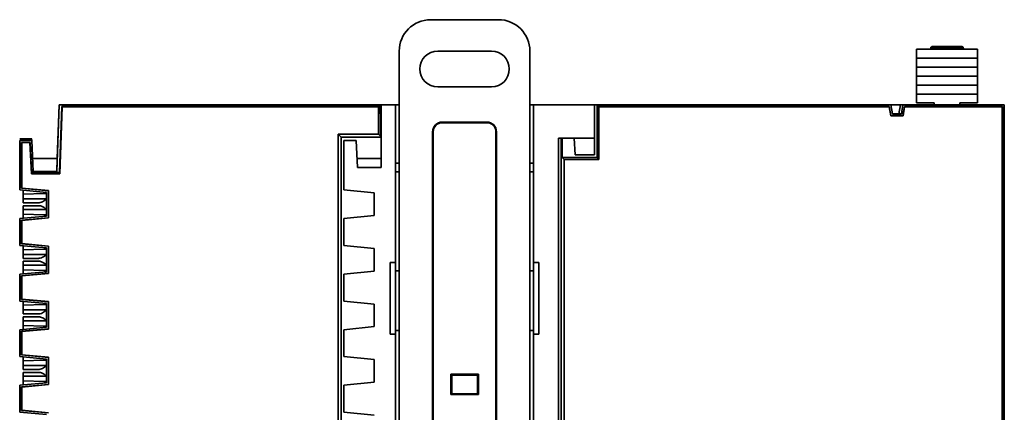
# Model space of a CAD drawing. Units: millimetres. Extents: x 442 to 949, y 668 to 1043.
# Drawn here: x 894 to 949, y 905 to 926 of the extents above; entities that cross this region are included whole.
import ezdxf

# ---------------------------------------------------------------- set-up
doc = ezdxf.new("R2010")
doc.units = ezdxf.units.MM

msp = doc.modelspace()

# ---------------------------------------------------------------- linework, layer by layer
at = {"color": 7, "linetype": 'Continuous', "lineweight": 35}
for p, q in [((921.203, 926.414), (917.403, 926.414)), ((915.653, 924.664), (915.653, 887.364)), ((915.653, 924.664), (915.653, 924.635)), ((915.653, 923.003), (915.653, 924.635)), ((917.803, 924.664), (920.803, 924.664)), ((922.953, 924.664), (922.953, 887.364)), ((944.554, 924.267), (944.554, 924.767)), ((945.349, 924.817), (945.336, 924.817)), ((946.166, 924.817), (945.349, 924.817)), ((946.254, 924.917), (945.436, 924.917)), ((947.071, 924.917), (946.254, 924.917)), ((947.159, 924.817), (946.341, 924.817)), ((947.071, 924.917), (947.071, 924.913)), ((947.954, 924.267), (947.954, 924.767)), ((944.554, 924.267), (947.954, 924.267)), ((944.554, 923.767), (944.554, 924.267)), ((947.954, 923.767), (947.954, 924.267)), ((944.554, 923.767), (944.554, 923.267)), ((947.954, 923.267), (947.954, 923.767)), ((915.653, 923.003), (915.653, 922.754)), ((944.554, 923.267), (944.554, 922.767)), ((947.954, 922.767), (947.954, 923.267)), ((915.653, 912.911), (915.653, 922.754)), ((920.803, 922.664), (917.803, 922.664)), ((944.554, 922.767), (944.554, 922.267)), ((947.954, 922.267), (947.954, 922.767)), ((944.554, 921.767), (944.554, 922.267)), ((944.554, 922.267), (946.254, 922.267)), ((946.254, 922.267), (947.954, 922.267)), ((947.954, 921.767), (947.954, 922.267)), ((896.528, 917.946), (896.658, 921.667)), ((896.553, 918.667), (896.658, 921.667)), ((896.641, 921.167), (896.658, 921.667)), ((896.658, 921.667), (914.505, 921.667)), ((896.676, 917.897), (896.805, 921.567)), ((896.817, 921.554), (896.687, 917.817)), ((896.817, 921.554), (896.805, 921.567)), ((896.805, 921.567), (914.505, 921.567)), ((914.501, 921.554), (896.817, 921.554)), ((898.179, 921.667), (899.135, 921.667)), ((905.024, 921.667), (905.393, 921.667)), ((905.749, 921.667), (907.544, 921.667)), ((907.698, 921.667), (910.9, 921.667)), ((910.941, 921.667), (912.393, 921.667)), ((912.749, 921.667), (914.437, 921.667)), ((914.501, 921.554), (914.505, 921.567)), ((914.501, 920.026), (914.501, 921.554)), ((914.505, 921.567), (914.505, 921.667)), ((914.505, 921.667), (914.595, 921.667)), ((914.595, 921.667), (914.596, 921.167)), ((914.595, 921.667), (914.653, 921.667)), ((914.653, 918.167), (914.653, 921.667)), ((915.453, 921.667), (914.653, 921.667)), ((914.653, 921.667), (914.653, 921.167)), ((915.453, 921.667), (915.453, 912.867)), ((915.453, 921.667), (915.653, 921.667)), ((922.953, 921.667), (923.153, 921.667)), ((923.153, 921.667), (923.153, 912.867)), ((926.553, 921.667), (923.153, 921.667)), ((923.153, 921.667), (923.153, 918.417)), ((924.025, 921.667), (924.393, 921.667)), ((924.749, 921.667), (926.544, 921.667)), ((926.553, 919.807), (926.553, 921.667)), ((926.553, 921.667), (926.712, 921.667)), ((926.71, 921.167), (926.712, 921.667)), ((926.712, 921.667), (926.802, 921.667)), ((926.802, 921.667), (926.802, 921.567)), ((943.115, 921.667), (926.802, 921.667)), ((926.802, 921.567), (926.805, 921.554)), ((926.802, 921.567), (943.031, 921.567)), ((926.805, 921.554), (926.805, 918.615)), ((943.02, 921.554), (926.805, 921.554)), ((930.025, 921.667), (930.587, 921.667)), ((930.941, 921.667), (932.351, 921.667)), ((937.025, 921.667), (937.393, 921.667)), ((937.749, 921.667), (939.544, 921.667)), ((941.152, 921.667), (941.617, 921.667)), ((941.978, 921.667), (943.116, 921.667)), ((943.031, 921.567), (943.02, 921.554)), ((943.02, 921.554), (943.108, 921.054)), ((943.031, 921.567), (943.119, 921.067)), ((943.115, 921.667), (943.203, 921.167)), ((943.115, 921.667), (943.647, 921.667)), ((943.647, 921.667), (943.559, 921.167)), ((943.647, 921.667), (943.792, 921.667)), ((943.703, 921.167), (943.792, 921.667)), ((943.787, 921.067), (943.875, 921.567)), ((949.453, 921.667), (943.792, 921.667)), ((943.798, 921.054), (943.886, 921.554)), ((943.886, 921.554), (943.875, 921.567)), ((943.875, 921.567), (949.354, 921.567)), ((949.341, 921.554), (943.886, 921.554)), ((945.534, 921.767), (944.554, 921.767)), ((945.534, 921.767), (945.534, 921.667)), ((947.954, 921.767), (946.974, 921.767)), ((946.974, 921.667), (946.974, 921.767)), ((949.341, 921.554), (949.354, 921.567)), ((949.341, 887.383), (949.341, 921.554)), ((949.354, 921.567), (949.354, 887.149)), ((949.454, 921.667), (949.453, 921.667)), ((949.453, 921.667), (949.453, 887.149)), ((949.454, 921.667), (949.454, 919.825)), ((914.596, 921.167), (914.603, 921.167)), ((914.603, 921.167), (914.603, 919.924)), ((914.653, 919.767), (914.653, 921.167)), ((926.703, 921.167), (926.71, 921.167)), ((926.703, 918.717), (926.703, 921.167)), ((943.108, 921.054), (943.119, 921.067)), ((943.798, 921.054), (943.108, 921.054)), ((943.119, 921.067), (943.787, 921.067)), ((943.203, 921.167), (943.703, 921.167)), ((943.787, 921.067), (943.798, 921.054)), ((917.518, 890.048), (917.518, 920.164)), ((917.553, 920.164), (917.518, 920.164)), ((917.553, 890.048), (917.553, 920.164)), ((918.053, 920.699), (920.553, 920.699)), ((918.053, 920.699), (918.053, 920.664)), ((918.053, 920.664), (920.553, 920.664)), ((920.553, 920.664), (920.553, 920.699)), ((921.088, 920.164), (921.053, 920.164)), ((921.053, 920.164), (921.053, 890.048)), ((921.088, 920.164), (921.088, 890.048)), ((895.124, 919.767), (894.453, 919.767)), ((894.453, 916.917), (894.453, 919.667)), ((895.124, 919.667), (894.453, 919.667)), ((894.453, 917.88), (894.453, 919.667)), ((894.453, 919.667), (894.453, 919.667)), ((894.454, 919.687), (895.123, 919.687)), ((895.119, 919.767), (895.123, 919.687)), ((895.123, 919.687), (895.124, 919.667)), ((895.124, 919.667), (895.214, 917.946)), ((912.244, 920.026), (914.501, 920.026)), ((912.244, 887.383), (912.244, 920.026)), ((912.403, 919.867), (912.244, 920.026)), ((912.403, 919.867), (912.403, 889.531)), ((914.653, 919.867), (912.403, 919.867)), ((912.553, 916.917), (912.553, 919.667)), ((913.253, 919.667), (912.553, 919.667)), ((912.553, 917.218), (912.553, 919.667)), ((913.332, 918.167), (913.253, 919.667)), ((914.501, 920.026), (914.603, 919.924)), ((914.603, 919.924), (914.653, 919.924)), ((914.653, 918.667), (914.653, 919.767)), ((924.553, 919.807), (925.426, 919.807)), ((924.553, 919.807), (924.553, 887.367)), ((924.703, 889.531), (924.703, 919.807)), ((924.761, 919.807), (924.761, 918.717)), ((925.426, 919.807), (926.553, 919.807)), ((925.476, 918.867), (925.426, 919.807)), ((926.553, 919.807), (926.553, 918.867)), ((949.453, 919.824), (949.454, 919.825)), ((949.454, 919.825), (949.454, 917.086)), ((894.553, 917.008), (894.553, 919.567)), ((894.566, 919.554), (894.553, 919.567)), ((894.553, 919.567), (895.029, 919.567)), ((894.566, 919.554), (894.566, 917.02)), ((895.017, 919.554), (894.566, 919.554)), ((895.029, 919.567), (895.017, 919.554)), ((895.108, 917.817), (895.017, 919.554)), ((895.117, 917.897), (895.029, 919.567)), ((896.553, 918.667), (895.176, 918.667)), ((896.553, 918.667), (896.528, 917.946)), ((896.553, 918.667), (896.553, 918.667)), ((914.653, 918.667), (913.306, 918.667)), ((914.653, 918.667), (914.653, 918.167)), ((924.761, 918.717), (924.863, 918.615)), ((924.761, 918.717), (926.703, 918.717)), ((924.863, 918.615), (924.863, 887.383)), ((926.805, 918.615), (924.863, 918.615)), ((926.553, 918.867), (925.476, 918.867)), ((926.703, 918.717), (926.805, 918.615)), ((913.332, 918.167), (914.653, 918.167)), ((923.153, 918.417), (923.153, 917.917)), ((894.453, 917.88), (894.453, 917.71)), ((894.453, 916.917), (894.453, 917.71)), ((895.117, 917.897), (895.108, 917.817)), ((896.687, 917.817), (895.108, 917.817)), ((895.117, 917.897), (896.676, 917.897)), ((896.528, 917.946), (895.214, 917.946)), ((896.676, 917.897), (896.687, 917.817)), ((912.553, 917.917), (912.553, 917.218)), ((915.653, 917.917), (915.453, 917.917)), ((923.153, 917.917), (922.953, 917.917)), ((923.153, 917.917), (923.153, 912.403)), ((923.153, 908.967), (923.153, 917.917)), ((894.453, 916.917), (895.953, 916.78)), ((894.453, 916.917), (894.453, 916.917)), ((894.566, 917.02), (894.553, 917.008)), ((896.053, 916.871), (894.553, 917.008)), ((894.566, 917.02), (896.066, 916.883)), ((894.653, 916.846), (894.653, 916.899)), ((894.653, 916.899), (894.653, 916.679)), ((894.653, 916.899), (894.653, 916.846)), ((896.066, 916.883), (896.053, 916.871)), ((896.053, 915.362), (896.053, 916.871)), ((896.066, 916.883), (896.066, 915.35)), ((912.553, 917.218), (912.553, 916.917)), ((912.553, 916.917), (914.253, 916.747)), ((949.453, 917.086), (949.454, 917.086)), ((949.454, 917.086), (949.454, 914.363)), ((894.653, 916.679), (895.825, 916.717)), ((894.653, 916.679), (894.653, 916.418)), ((894.653, 916.679), (894.653, 916.418)), ((895.953, 916.717), (895.825, 916.717)), ((895.953, 915.453), (895.953, 916.78)), ((914.253, 916.747), (914.253, 915.487)), ((894.653, 915.554), (894.653, 915.815)), ((894.653, 915.815), (894.653, 915.554)), ((894.453, 915.317), (895.953, 915.453)), ((894.453, 913.817), (894.453, 915.317)), ((894.453, 915.317), (894.453, 913.817)), ((894.453, 915.317), (894.453, 915.317)), ((894.553, 915.226), (896.053, 915.362)), ((894.553, 913.908), (894.553, 915.226)), ((894.566, 915.214), (894.553, 915.226)), ((896.066, 915.35), (894.566, 915.214)), ((894.566, 915.214), (894.566, 913.92)), ((894.653, 915.335), (894.653, 915.554)), ((895.825, 915.517), (894.653, 915.554)), ((894.653, 915.387), (894.653, 915.335)), ((894.653, 915.335), (894.653, 915.387)), ((895.953, 915.517), (895.825, 915.517)), ((896.066, 915.35), (896.053, 915.362)), ((912.553, 915.317), (914.253, 915.487)), ((912.553, 913.817), (912.553, 915.317)), ((912.553, 915.317), (912.553, 915.015)), ((912.553, 915.015), (912.553, 914.118)), ((912.553, 914.118), (912.553, 913.817)), ((949.453, 914.363), (949.454, 914.363)), ((949.454, 914.363), (949.454, 910.233)), ((895.953, 913.68), (894.453, 913.817)), ((894.566, 913.92), (894.553, 913.908)), ((896.053, 913.771), (894.553, 913.908)), ((894.566, 913.92), (896.066, 913.783)), ((894.653, 913.746), (894.653, 913.799)), ((894.653, 913.799), (894.653, 913.579)), ((894.653, 913.799), (894.653, 913.746)), ((894.653, 913.579), (895.825, 913.617)), ((894.653, 913.579), (894.653, 913.318)), ((894.653, 913.579), (894.653, 913.318)), ((895.953, 913.617), (895.825, 913.617)), ((895.953, 912.353), (895.953, 913.68)), ((896.066, 913.783), (896.053, 913.771)), ((896.053, 912.262), (896.053, 913.771)), ((896.066, 913.783), (896.066, 912.25)), ((914.253, 913.647), (912.553, 913.817)), ((914.253, 913.647), (914.253, 912.387)), ((894.653, 912.454), (894.653, 912.715)), ((894.653, 912.715), (894.653, 912.454)), ((915.153, 912.867), (915.453, 912.867)), ((915.153, 908.867), (915.153, 912.867)), ((915.453, 912.867), (915.453, 908.867)), ((915.653, 912.911), (915.653, 912.411)), ((923.453, 912.867), (923.153, 912.867)), ((923.153, 908.867), (923.153, 912.867)), ((923.453, 912.867), (923.453, 908.867)), ((894.453, 912.217), (895.953, 912.353)), ((894.453, 910.717), (894.453, 912.217)), ((894.453, 912.217), (894.453, 910.717)), ((894.453, 912.217), (894.453, 912.217)), ((894.553, 912.126), (896.053, 912.262)), ((894.553, 910.808), (894.553, 912.126)), ((894.566, 912.114), (894.553, 912.126)), ((896.066, 912.25), (894.566, 912.114)), ((894.566, 912.114), (894.566, 910.82)), ((894.653, 912.235), (894.653, 912.454)), ((895.825, 912.417), (894.653, 912.454)), ((894.653, 912.287), (894.653, 912.235)), ((894.653, 912.235), (894.653, 912.287)), ((895.953, 912.417), (895.825, 912.417)), ((896.066, 912.25), (896.053, 912.262)), ((912.553, 912.217), (914.253, 912.387)), ((912.553, 910.717), (912.553, 912.217)), ((912.553, 912.217), (912.553, 911.915)), ((912.553, 911.915), (912.553, 911.018)), ((915.453, 912.403), (915.653, 912.41)), ((915.653, 912.41), (915.653, 912.411)), ((915.653, 912.41), (915.653, 909.064)), ((915.653, 912.392), (915.653, 912.4)), ((915.653, 912.392), (915.653, 910.392)), ((922.953, 912.41), (923.153, 912.403)), ((894.566, 910.82), (894.553, 910.808)), ((894.566, 910.82), (896.066, 910.683)), ((912.553, 911.018), (912.553, 910.717)), ((895.953, 910.58), (894.453, 910.717)), ((896.053, 910.671), (894.553, 910.808)), ((894.653, 910.646), (894.653, 910.699)), ((894.653, 910.699), (894.653, 910.479)), ((894.653, 910.699), (894.653, 910.646)), ((894.653, 910.479), (895.825, 910.517)), ((894.653, 910.479), (894.653, 910.218)), ((894.653, 910.479), (894.653, 910.218)), ((895.953, 910.517), (895.825, 910.517)), ((895.953, 909.253), (895.953, 910.58)), ((896.066, 910.683), (896.053, 910.671)), ((896.053, 909.162), (896.053, 910.671)), ((896.066, 910.683), (896.066, 909.15)), ((914.253, 910.547), (912.553, 910.717)), ((914.253, 910.547), (914.253, 909.287)), ((915.653, 910.392), (915.653, 898.836)), ((949.453, 910.233), (949.454, 910.233)), ((949.454, 910.233), (949.454, 907.73)), ((894.453, 909.117), (895.953, 909.253)), ((894.553, 909.026), (896.053, 909.162)), ((894.653, 909.354), (894.653, 909.615)), ((894.653, 909.615), (894.653, 909.354)), ((894.653, 909.135), (894.653, 909.354)), ((895.825, 909.317), (894.653, 909.354)), ((894.653, 909.187), (894.653, 909.135)), ((894.653, 909.135), (894.653, 909.187)), ((895.953, 909.317), (895.825, 909.317)), ((896.066, 909.15), (896.053, 909.162)), ((912.553, 909.117), (914.253, 909.287)), ((894.453, 907.617), (894.453, 909.117)), ((894.453, 909.117), (894.453, 907.617)), ((894.453, 909.117), (894.453, 909.117)), ((894.553, 907.708), (894.553, 909.026)), ((894.566, 909.014), (894.553, 909.026)), ((896.066, 909.15), (894.566, 909.014)), ((894.566, 909.014), (894.566, 907.72)), ((912.553, 907.617), (912.553, 909.117)), ((912.553, 909.117), (912.553, 908.815)), ((912.553, 909.117), (912.553, 908.967)), ((912.553, 908.815), (912.553, 907.918)), ((915.453, 908.867), (915.153, 908.867)), ((915.653, 909.064), (915.453, 909.071)), ((915.453, 908.867), (915.453, 899.067)), ((922.953, 909.064), (923.153, 909.071)), ((923.153, 909.071), (923.153, 898.829)), ((923.153, 909.071), (923.153, 908.967)), ((923.153, 908.867), (923.153, 899.067)), ((923.153, 908.867), (923.453, 908.867)), ((895.953, 907.48), (894.453, 907.617)), ((894.566, 907.72), (894.553, 907.708)), ((896.053, 907.571), (894.553, 907.708)), ((894.566, 907.72), (896.066, 907.583)), ((894.653, 907.546), (894.653, 907.599)), ((894.653, 907.599), (894.653, 907.379)), ((894.653, 907.599), (894.653, 907.546)), ((896.066, 907.583), (896.053, 907.571)), ((896.053, 906.062), (896.053, 907.571)), ((896.066, 907.583), (896.066, 906.05)), ((912.553, 907.918), (912.553, 907.617)), ((912.553, 907.617), (914.253, 907.447)), ((949.453, 907.73), (949.454, 907.73)), ((949.454, 907.73), (949.454, 903.603)), ((894.653, 907.379), (895.825, 907.417)), ((894.653, 907.379), (894.653, 907.118)), ((894.653, 907.379), (894.653, 907.118)), ((895.953, 907.417), (895.825, 907.417)), ((895.953, 906.153), (895.953, 907.48)), ((914.253, 907.447), (914.253, 906.187)), ((894.653, 906.254), (894.653, 906.515)), ((894.653, 906.515), (894.653, 906.254)), ((918.532, 906.637), (920.075, 906.637)), ((918.532, 905.493), (918.532, 906.637)), ((918.584, 906.584), (918.532, 906.637)), ((918.584, 905.546), (918.584, 906.584)), ((918.584, 906.584), (920.023, 906.584)), ((920.075, 906.637), (920.023, 906.584)), ((920.023, 906.584), (920.023, 905.546)), ((920.075, 906.637), (920.075, 905.493)), ((894.453, 906.017), (895.953, 906.153)), ((894.453, 904.517), (894.453, 906.017)), ((894.453, 906.017), (894.453, 904.517)), ((894.453, 906.017), (894.453, 906.017)), ((894.553, 905.926), (896.053, 906.062)), ((894.553, 904.608), (894.553, 905.926)), ((894.566, 905.914), (894.553, 905.926)), ((896.066, 906.05), (894.566, 905.914)), ((894.566, 905.914), (894.566, 904.62)), ((894.653, 906.035), (894.653, 906.254)), ((895.825, 906.217), (894.653, 906.254)), ((894.653, 906.087), (894.653, 906.035)), ((894.653, 906.035), (894.653, 906.087)), ((895.953, 906.217), (895.825, 906.217)), ((896.066, 906.05), (896.053, 906.062)), ((914.253, 906.187), (912.553, 906.017)), ((912.553, 904.517), (912.553, 906.017)), ((912.553, 906.017), (912.553, 905.715)), ((912.553, 905.715), (912.553, 904.818)), ((918.532, 905.493), (918.584, 905.546)), ((920.075, 905.493), (918.532, 905.493)), ((920.023, 905.546), (918.584, 905.546)), ((920.075, 905.493), (920.023, 905.546)), ((912.553, 904.818), (912.553, 904.517)), ((895.953, 904.38), (894.453, 904.517)), ((894.566, 904.62), (894.553, 904.608)), ((896.053, 904.471), (894.553, 904.608)), ((894.566, 904.62), (896.066, 904.483)), ((912.553, 904.517), (914.253, 904.347))]:
    msp.add_line(p, q, dxfattribs=at)
at = {"color": 8, "linetype": 'Continuous', "lineweight": 35}
for p, q in [((915.453, 918.417), (915.653, 918.417)), ((923.153, 918.417), (922.953, 918.417))]:
    msp.add_line(p, q, dxfattribs=at)
at = {"color": 7, "linetype": 'Continuous', "lineweight": 35}
for centre, radius, start, end in [((917.803, 923.664), 1, 90, 270), ((920.803, 923.664), 1, 270, 90), ((945.374, 924.87), 0.0178, 83.9434, 143.7417), ((946.249, 924.724), 0.164, 88.407, 114.6437), ((946.258, 924.724), 0.164, 65.3563, 91.593), ((918.053, 920.164), 0.535, 90, 180), ((918.053, 920.164), 0.5, 90, 180), ((920.553, 920.164), 0.535, 360, 90), ((920.553, 920.164), 0.5, 360, 90)]:
    msp.add_arc(centre, radius, start, end, dxfattribs=at)
at = {"color": 8, "linetype": 'Continuous', "lineweight": 35}
for centre, radius, start, end in [((945.381, 924.87), 0.0235, 153.089, 198.5658), ((948.567, 922.475), 2.802, 120.5695, 120.7076)]:
    msp.add_arc(centre, radius, start, end, dxfattribs=at)
at = {"color": 7, "linetype": 'Continuous', "lineweight": 35, "extrusion": (1.93548e-08, 1.21719e-14, 1)}
for centre, start_param, end_param in [((917.403, 924.664), 3.141593, 4.712389), ((921.203, 924.664), 1.570796, 3.141593)]:
    msp.add_ellipse(centre, major_axis=(0, -1.75), ratio=0.999986, start_param=start_param, end_param=end_param, dxfattribs=at)
at = {"color": 7, "linetype": 'Continuous', "lineweight": 35}
for points, knots in [([(946.254, 924.767), (946.068, 924.767), (945.697, 924.767), (945.196, 924.767), (944.784, 924.767), (944.63, 924.767), (944.554, 924.767)], [0, 0, 0, 0, 0.25, 0.5, 0.75, 1, 1, 1, 1]), ([(945.36, 924.881), (945.356, 924.876), (945.349, 924.867), (945.339, 924.846), (945.338, 924.828), (945.336, 924.817)], [0, 0, 0, 0, 0.253758, 0.501539, 1, 1, 1, 1]), ([(945.349, 924.817), (945.349, 924.824), (945.35, 924.84), (945.356, 924.855), (945.358, 924.863)], [0, 0, 0, 0, 0.483133, 1, 1, 1, 1]), ([(945.436, 924.917), (945.429, 924.916), (945.413, 924.915), (945.391, 924.904), (945.372, 924.887), (945.363, 924.871), (945.358, 924.863)], [0, 0, 0, 0, 0.2328954, 0.4828644, 0.7418753, 1, 1, 1, 1]), ([(946.166, 924.817), (946.167, 924.826), (946.168, 924.846), (946.177, 924.864), (946.181, 924.873)], [0, 0, 0, 0, 0.4813673, 1, 1, 1, 1]), ([(946.254, 924.817), (946.245, 924.817), (946.227, 924.817), (946.202, 924.817), (946.181, 924.817), (946.171, 924.817), (946.166, 924.817)], [0, 0, 0, 0, 0.250012, 0.499995, 0.749991, 1, 1, 1, 1]), ([(946.181, 924.873), (946.186, 924.879), (946.195, 924.893), (946.213, 924.907), (946.233, 924.915), (946.247, 924.916), (946.254, 924.917)], [0, 0, 0, 0, 0.2604655, 0.5189169, 0.767473, 1, 1, 1, 1]), ([(946.254, 924.887), (946.254, 924.897), (946.254, 924.913), (946.254, 924.916), (946.254, 924.917)], [0, 0, 0, 0, 0.554018, 1, 1, 1, 1]), ([(946.254, 924.917), (946.26, 924.916), (946.274, 924.915), (946.294, 924.907), (946.313, 924.893), (946.322, 924.879), (946.326, 924.873)], [0, 0, 0, 0, 0.232525, 0.481082, 0.739534, 1, 1, 1, 1]), ([(946.254, 924.817), (946.254, 924.832), (946.254, 924.858), (946.254, 924.879), (946.254, 924.887)], [0, 0, 0, 0, 0.562675, 1, 1, 1, 1]), ([(946.341, 924.817), (946.337, 924.817), (946.327, 924.817), (946.305, 924.817), (946.28, 924.817), (946.263, 924.817), (946.254, 924.817)], [0, 0, 0, 0, 0.250009, 0.500005, 0.749988, 1, 1, 1, 1]), ([(947.954, 924.767), (947.877, 924.767), (947.724, 924.767), (947.311, 924.767), (946.81, 924.767), (946.439, 924.767), (946.254, 924.767)], [0, 0, 0, 0, 0.25, 0.499999, 0.75, 1, 1, 1, 1]), ([(946.341, 924.817), (946.341, 924.827), (946.339, 924.847), (946.331, 924.864), (946.326, 924.873)], [0, 0, 0, 0, 0.4981293, 1, 1, 1, 1]), ([(947.136, 924.884), (947.131, 924.889), (947.122, 924.899), (947.106, 924.909), (947.088, 924.916), (947.077, 924.916), (947.071, 924.917)], [0, 0, 0, 0, 0.262367, 0.519932, 0.767208, 1, 1, 1, 1]), ([(947.159, 924.817), (947.158, 924.829), (947.156, 924.847), (947.147, 924.869), (947.14, 924.879), (947.136, 924.884)], [0, 0, 0, 0, 0.479175, 0.736574, 1, 1, 1, 1]), ([(947.171, 924.816), (947.17, 924.828), (947.168, 924.846), (947.157, 924.87), (947.148, 924.881), (947.142, 924.887)], [0, 0, 0, 0, 0.455639, 0.663964, 1, 1, 1, 1]), ([(947.162, 924.817), (947.164, 924.817), (947.17, 924.817), (947.172, 924.817), (947.169, 924.817), (947.162, 924.817), (947.159, 924.817)], [0, 0, 0, 0, 0.250007, 0.500004, 0.750002, 1, 1, 1, 1]), ([(944.554, 923.767), (944.828, 923.767), (945.376, 923.767), (946.254, 923.767), (947.131, 923.767), (947.68, 923.767), (947.954, 923.767)], [0, 0, 0, 0, 0.2499996, 0.5, 0.7500004, 1, 1, 1, 1]), ([(944.554, 923.267), (944.831, 923.267), (945.386, 923.267), (946.254, 923.267), (947.121, 923.267), (947.676, 923.267), (947.954, 923.267)], [0, 0, 0, 0, 0.25, 0.5, 0.75, 1, 1, 1, 1]), ([(905.393, 921.667), (905.439, 921.667), (905.531, 921.667), (905.629, 921.667), (905.696, 921.667), (905.703, 921.667), (905.707, 921.667)], [0, 0, 0, 0, 0.2478831, 0.4988411, 0.7475599, 1, 1, 1, 1]), ([(907.544, 921.667), (907.552, 921.667), (907.567, 921.667), (907.594, 921.667), (907.621, 921.667), (907.646, 921.667), (907.668, 921.667), (907.685, 921.667), (907.696, 921.667), (907.697, 921.667), (907.698, 921.667)], [0, 0, 0, 0, 0.124774, 0.251609, 0.374368, 0.497719, 0.61819, 0.743814, 0.87048, 1, 1, 1, 1]), ([(912.393, 921.667), (912.439, 921.667), (912.531, 921.667), (912.629, 921.667), (912.696, 921.667), (912.703, 921.667), (912.707, 921.667)], [0, 0, 0, 0, 0.247882, 0.498843, 0.747562, 1, 1, 1, 1]), ([(924.393, 921.667), (924.439, 921.667), (924.531, 921.667), (924.629, 921.667), (924.696, 921.667), (924.703, 921.667), (924.707, 921.667)], [0, 0, 0, 0, 0.247883, 0.498841, 0.74756, 1, 1, 1, 1]), ([(926.544, 921.667), (926.552, 921.667), (926.567, 921.667), (926.594, 921.667), (926.621, 921.667), (926.646, 921.667), (926.668, 921.667), (926.685, 921.667), (926.696, 921.667), (926.697, 921.667), (926.698, 921.667)], [0, 0, 0, 0, 0.124774, 0.251617, 0.374377, 0.497727, 0.618192, 0.743815, 0.870481, 1, 1, 1, 1]), ([(930.587, 921.667), (930.632, 921.667), (930.724, 921.667), (930.822, 921.667), (930.888, 921.667), (930.896, 921.667), (930.9, 921.667)], [0, 0, 0, 0, 0.248763, 0.499915, 0.748263, 1, 1, 1, 1]), ([(932.351, 921.667), (932.359, 921.667), (932.375, 921.667), (932.402, 921.667), (932.429, 921.667), (932.454, 921.667), (932.476, 921.667), (932.492, 921.667), (932.504, 921.667), (932.505, 921.667), (932.505, 921.667)], [0, 0, 0, 0, 0.126146, 0.253762, 0.376636, 0.499485, 0.619144, 0.743968, 0.870232, 1, 1, 1, 1]), ([(937.393, 921.667), (937.439, 921.667), (937.531, 921.667), (937.629, 921.667), (937.696, 921.667), (937.703, 921.667), (937.707, 921.667)], [0, 0, 0, 0, 0.247884, 0.498843, 0.747562, 1, 1, 1, 1]), ([(939.544, 921.667), (939.552, 921.667), (939.567, 921.667), (939.594, 921.667), (939.621, 921.667), (939.646, 921.667), (939.668, 921.667), (939.685, 921.667), (939.696, 921.667), (939.697, 921.667), (939.698, 921.667)], [0, 0, 0, 0, 0.124774, 0.251617, 0.37436, 0.497727, 0.618191, 0.743815, 0.87048, 1, 1, 1, 1]), ([(941.009, 921.667), (941.015, 921.667), (941.029, 921.667), (941.111, 921.667), (941.152, 921.667)], [0, 0, 0, 0, 0.497958, 1, 1, 1, 1]), ([(949.454, 916.867), (949.454, 916.858), (949.454, 916.84), (949.454, 916.701), (949.454, 916.503), (949.454, 916.267), (949.454, 916.031), (949.454, 915.833), (949.454, 915.694), (949.454, 915.676), (949.454, 915.667)], [0, 0, 0, 0, 0.125, 0.25, 0.375, 0.500001, 0.625, 0.75, 0.875, 1, 1, 1, 1]), ([(894.653, 916.846), (894.653, 916.801), (894.653, 916.712), (894.653, 916.611), (894.653, 916.601), (894.653, 916.597)], [0, 0, 0, 0, 0.387122, 0.775683, 1, 1, 1, 1]), ([(894.653, 916.597), (894.653, 916.602), (894.653, 916.618), (894.653, 916.729), (894.653, 916.817), (894.653, 916.846)], [0, 0, 0, 0, 0.251309, 0.748982, 1, 1, 1, 1]), ([(894.653, 916.418), (894.653, 916.369), (894.653, 916.295), (894.653, 916.212), (894.653, 916.202), (894.653, 916.197)], [0, 0, 0, 0, 0.483297, 0.734942, 1, 1, 1, 1]), ([(894.653, 916.197), (894.653, 916.203), (894.653, 916.218), (894.653, 916.309), (894.653, 916.382), (894.653, 916.418)], [0, 0, 0, 0, 0.288296, 0.640457, 1, 1, 1, 1]), ([(895.987, 916.418), (895.964, 916.418), (895.917, 916.418), (895.607, 916.418), (895.17, 916.418), (894.826, 916.418), (894.653, 916.418)], [0, 0, 0, 0, 0.25, 0.499999, 0.75, 1, 1, 1, 1]), ([(895.501, 916.197), (895.532, 916.198), (895.612, 916.202), (895.768, 916.271), (895.88, 916.348), (895.953, 916.397)], [0, 0, 0, 0, 0.186701, 0.472162, 1, 1, 1, 1]), ([(894.653, 916.197), (894.759, 916.197), (894.922, 916.197), (895.118, 916.197), (895.252, 916.197), (895.362, 916.197), (895.469, 916.197), (895.49, 916.197), (895.504, 916.197)], [0, 0, 0, 0, 0.239757, 0.370084, 0.5, 0.630328, 0.760243, 1, 1, 1, 1]), ([(894.653, 915.815), (894.653, 915.864), (894.653, 915.938), (894.653, 916.022), (894.653, 916.032), (894.653, 916.037)], [0, 0, 0, 0, 0.4833, 0.734947, 1, 1, 1, 1]), ([(894.653, 916.037), (894.653, 916.03), (894.653, 916.016), (894.653, 915.924), (894.653, 915.852), (894.653, 915.815)], [0, 0, 0, 0, 0.288302, 0.640463, 1, 1, 1, 1]), ([(895.504, 916.037), (895.494, 916.037), (895.48, 916.037), (895.376, 916.037), (895.266, 916.037), (895.13, 916.037), (894.929, 916.037), (894.762, 916.037), (894.653, 916.037)], [0, 0, 0, 0, 0.239123, 0.36976, 0.499998, 0.630637, 0.760877, 1, 1, 1, 1]), ([(894.653, 915.815), (894.828, 915.815), (895.178, 915.815), (895.619, 915.815), (895.928, 915.815), (895.968, 915.815), (895.987, 915.815)], [0, 0, 0, 0, 0.25, 0.5, 0.750001, 1, 1, 1, 1]), ([(895.953, 915.835), (895.861, 915.899), (895.742, 915.982), (895.581, 916.035), (895.525, 916.036), (895.501, 916.037)], [0, 0, 0, 0, 0.664991, 0.859291, 1, 1, 1, 1]), ([(894.653, 915.637), (894.653, 915.631), (894.653, 915.616), (894.653, 915.505), (894.653, 915.417), (894.653, 915.387)], [0, 0, 0, 0, 0.251309, 0.748982, 1, 1, 1, 1]), ([(894.653, 913.746), (894.653, 913.701), (894.653, 913.612), (894.653, 913.511), (894.653, 913.501), (894.653, 913.497)], [0, 0, 0, 0, 0.387122, 0.775683, 1, 1, 1, 1]), ([(894.653, 913.497), (894.653, 913.502), (894.653, 913.518), (894.653, 913.629), (894.653, 913.717), (894.653, 913.746)], [0, 0, 0, 0, 0.251309, 0.748982, 1, 1, 1, 1]), ([(894.653, 913.318), (894.653, 913.269), (894.653, 913.195), (894.653, 913.112), (894.653, 913.102), (894.653, 913.097)], [0, 0, 0, 0, 0.483297, 0.734942, 1, 1, 1, 1]), ([(894.653, 913.097), (894.653, 913.103), (894.653, 913.118), (894.653, 913.209), (894.653, 913.282), (894.653, 913.318)], [0, 0, 0, 0, 0.288296, 0.640457, 1, 1, 1, 1]), ([(895.987, 913.318), (895.964, 913.318), (895.917, 913.318), (895.607, 913.318), (895.17, 913.318), (894.826, 913.318), (894.653, 913.318)], [0, 0, 0, 0, 0.25, 0.499999, 0.75, 1, 1, 1, 1]), ([(894.653, 913.097), (894.759, 913.097), (894.922, 913.097), (895.118, 913.097), (895.252, 913.097), (895.362, 913.097), (895.469, 913.097), (895.49, 913.097), (895.504, 913.097)], [0, 0, 0, 0, 0.239757, 0.370084, 0.5, 0.630328, 0.760243, 1, 1, 1, 1]), ([(895.501, 913.097), (895.532, 913.098), (895.612, 913.102), (895.768, 913.171), (895.88, 913.248), (895.953, 913.297)], [0, 0, 0, 0, 0.186701, 0.472165, 1, 1, 1, 1]), ([(894.653, 912.715), (894.653, 912.764), (894.653, 912.838), (894.653, 912.922), (894.653, 912.932), (894.653, 912.937)], [0, 0, 0, 0, 0.4833, 0.734947, 1, 1, 1, 1]), ([(894.653, 912.937), (894.653, 912.93), (894.653, 912.916), (894.653, 912.824), (894.653, 912.752), (894.653, 912.715)], [0, 0, 0, 0, 0.288302, 0.640463, 1, 1, 1, 1]), ([(895.504, 912.937), (895.494, 912.937), (895.48, 912.937), (895.376, 912.937), (895.266, 912.937), (895.13, 912.937), (894.929, 912.937), (894.762, 912.937), (894.653, 912.937)], [0, 0, 0, 0, 0.239123, 0.36976, 0.499998, 0.630637, 0.760877, 1, 1, 1, 1]), ([(894.653, 912.715), (894.828, 912.715), (895.178, 912.715), (895.619, 912.715), (895.928, 912.715), (895.968, 912.715), (895.987, 912.715)], [0, 0, 0, 0, 0.25, 0.5, 0.750001, 1, 1, 1, 1]), ([(894.653, 912.537), (894.653, 912.531), (894.653, 912.516), (894.653, 912.405), (894.653, 912.317), (894.653, 912.287)], [0, 0, 0, 0, 0.251309, 0.748982, 1, 1, 1, 1]), ([(895.953, 912.735), (895.861, 912.799), (895.742, 912.882), (895.581, 912.935), (895.525, 912.936), (895.501, 912.937)], [0, 0, 0, 0, 0.664991, 0.859291, 1, 1, 1, 1]), ([(894.653, 910.646), (894.653, 910.601), (894.653, 910.512), (894.653, 910.411), (894.653, 910.401), (894.653, 910.397)], [0, 0, 0, 0, 0.387122, 0.775683, 1, 1, 1, 1]), ([(894.653, 910.397), (894.653, 910.402), (894.653, 910.418), (894.653, 910.529), (894.653, 910.617), (894.653, 910.646)], [0, 0, 0, 0, 0.251309, 0.748982, 1, 1, 1, 1]), ([(894.653, 910.218), (894.653, 910.169), (894.653, 910.095), (894.653, 910.012), (894.653, 910.002), (894.653, 909.997)], [0, 0, 0, 0, 0.483297, 0.734942, 1, 1, 1, 1]), ([(894.653, 909.997), (894.653, 910.003), (894.653, 910.018), (894.653, 910.109), (894.653, 910.182), (894.653, 910.218)], [0, 0, 0, 0, 0.288297, 0.640461, 1, 1, 1, 1]), ([(895.987, 910.218), (895.964, 910.218), (895.917, 910.218), (895.607, 910.218), (895.17, 910.218), (894.826, 910.218), (894.653, 910.218)], [0, 0, 0, 0, 0.25, 0.499999, 0.75, 1, 1, 1, 1]), ([(894.653, 909.997), (894.759, 909.997), (894.922, 909.997), (895.118, 909.997), (895.252, 909.997), (895.362, 909.997), (895.469, 909.997), (895.49, 909.997), (895.504, 909.997)], [0, 0, 0, 0, 0.239757, 0.370084, 0.5, 0.630328, 0.760243, 1, 1, 1, 1]), ([(894.653, 909.615), (894.653, 909.664), (894.653, 909.738), (894.653, 909.822), (894.653, 909.832), (894.653, 909.837)], [0, 0, 0, 0, 0.4833, 0.734947, 1, 1, 1, 1]), ([(894.653, 909.837), (894.653, 909.83), (894.653, 909.816), (894.653, 909.724), (894.653, 909.652), (894.653, 909.615)], [0, 0, 0, 0, 0.288302, 0.640463, 1, 1, 1, 1]), ([(895.504, 909.837), (895.494, 909.837), (895.48, 909.837), (895.376, 909.837), (895.266, 909.837), (895.13, 909.837), (894.929, 909.837), (894.762, 909.837), (894.653, 909.837)], [0, 0, 0, 0, 0.239123, 0.36976, 0.499998, 0.630637, 0.760877, 1, 1, 1, 1]), ([(895.501, 909.997), (895.532, 909.998), (895.612, 910.002), (895.768, 910.071), (895.88, 910.148), (895.953, 910.197)], [0, 0, 0, 0, 0.186701, 0.472162, 1, 1, 1, 1]), ([(895.953, 909.635), (895.861, 909.699), (895.742, 909.782), (895.581, 909.835), (895.525, 909.836), (895.501, 909.837)], [0, 0, 0, 0, 0.664991, 0.859291, 1, 1, 1, 1]), ([(894.653, 909.615), (894.828, 909.615), (895.178, 909.615), (895.619, 909.615), (895.928, 909.615), (895.968, 909.615), (895.987, 909.615)], [0, 0, 0, 0, 0.25, 0.5, 0.750001, 1, 1, 1, 1]), ([(894.653, 909.437), (894.653, 909.431), (894.653, 909.416), (894.653, 909.305), (894.653, 909.217), (894.653, 909.187)], [0, 0, 0, 0, 0.251309, 0.748982, 1, 1, 1, 1]), ([(894.653, 907.546), (894.653, 907.501), (894.653, 907.412), (894.653, 907.311), (894.653, 907.301), (894.653, 907.297)], [0, 0, 0, 0, 0.387122, 0.775683, 1, 1, 1, 1]), ([(894.653, 907.297), (894.653, 907.302), (894.653, 907.318), (894.653, 907.429), (894.653, 907.517), (894.653, 907.546)], [0, 0, 0, 0, 0.251309, 0.748982, 1, 1, 1, 1]), ([(894.653, 907.118), (894.653, 907.069), (894.653, 906.995), (894.653, 906.912), (894.653, 906.902), (894.653, 906.897)], [0, 0, 0, 0, 0.483297, 0.734942, 1, 1, 1, 1]), ([(894.653, 906.897), (894.653, 906.903), (894.653, 906.918), (894.653, 907.009), (894.653, 907.082), (894.653, 907.118)], [0, 0, 0, 0, 0.288297, 0.640461, 1, 1, 1, 1]), ([(895.987, 907.118), (895.964, 907.118), (895.917, 907.118), (895.607, 907.118), (895.17, 907.118), (894.826, 907.118), (894.653, 907.118)], [0, 0, 0, 0, 0.25, 0.499999, 0.75, 1, 1, 1, 1]), ([(895.501, 906.897), (895.532, 906.898), (895.612, 906.902), (895.768, 906.971), (895.88, 907.048), (895.953, 907.097)], [0, 0, 0, 0, 0.186701, 0.472162, 1, 1, 1, 1]), ([(894.653, 906.897), (894.759, 906.897), (894.922, 906.897), (895.118, 906.897), (895.252, 906.897), (895.362, 906.897), (895.469, 906.897), (895.49, 906.897), (895.504, 906.897)], [0, 0, 0, 0, 0.239757, 0.370084, 0.5, 0.630328, 0.760243, 1, 1, 1, 1]), ([(894.653, 906.515), (894.653, 906.564), (894.653, 906.638), (894.653, 906.722), (894.653, 906.732), (894.653, 906.737)], [0, 0, 0, 0, 0.4833, 0.734947, 1, 1, 1, 1]), ([(894.653, 906.737), (894.653, 906.73), (894.653, 906.716), (894.653, 906.624), (894.653, 906.552), (894.653, 906.515)], [0, 0, 0, 0, 0.288301, 0.64046, 1, 1, 1, 1]), ([(895.504, 906.737), (895.494, 906.737), (895.48, 906.737), (895.376, 906.737), (895.266, 906.737), (895.13, 906.737), (894.929, 906.737), (894.762, 906.737), (894.653, 906.737)], [0, 0, 0, 0, 0.239123, 0.36976, 0.499998, 0.630637, 0.760877, 1, 1, 1, 1]), ([(894.653, 906.515), (894.828, 906.515), (895.178, 906.515), (895.619, 906.515), (895.928, 906.515), (895.968, 906.515), (895.987, 906.515)], [0, 0, 0, 0, 0.25, 0.5, 0.750001, 1, 1, 1, 1]), ([(895.953, 906.535), (895.861, 906.599), (895.742, 906.682), (895.581, 906.735), (895.525, 906.736), (895.501, 906.737)], [0, 0, 0, 0, 0.664991, 0.859291, 1, 1, 1, 1]), ([(894.653, 906.337), (894.653, 906.331), (894.653, 906.316), (894.653, 906.205), (894.653, 906.117), (894.653, 906.087)], [0, 0, 0, 0, 0.251309, 0.748982, 1, 1, 1, 1])]:
    msp.add_open_spline(points, degree=3, knots=knots, dxfattribs=at)
msp.add_open_spline([(944.554, 922.767), (945.12, 922.767), (946.254, 922.767), (947.387, 922.767), (947.954, 922.767)], degree=3, dxfattribs=at)

doc.saveas('drawing.dxf')
